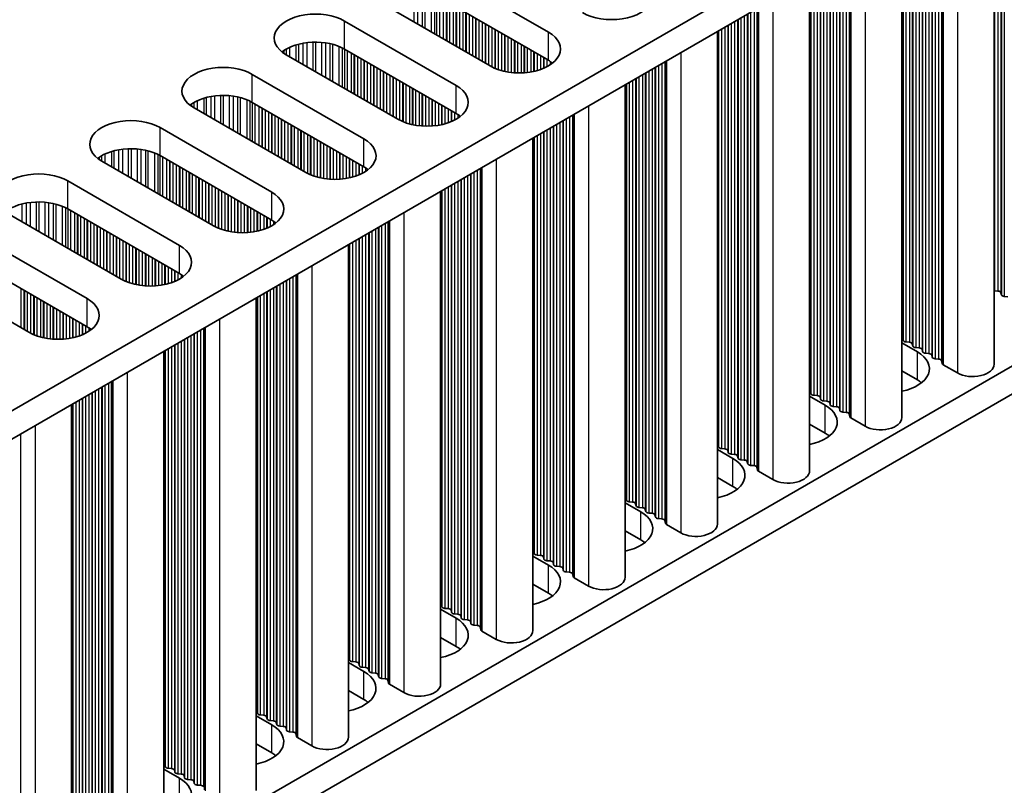
# Model space of a CAD drawing. Units: millimetres. Extents: x 0 to 8642, y 0 to 1405.
# Drawn here: x 516 to 573, y 850 to 894 of the extents above; entities that cross this region are included whole.
import ezdxf

# ---------------------------------------------------------------- set-up
doc = ezdxf.new("R2010")
doc.units = ezdxf.units.MM
doc.header["$LTSCALE"] = 5
doc.layers.add('Visible (ISO)', color=7, linetype='Continuous', lineweight=35)
doc.layers.add('Visible Narrow (ISO)', color=7, linetype='Continuous', lineweight=25)

msp = doc.modelspace()

# ---------------------------------------------------------------- linework, layer by layer
at = {"layer": 'Visible (ISO)'}
for p, q in [((689.3523, 972.1332), (461.8407, 840.7793)), ((689.3523, 970.5002), (463.2549, 839.9629)), ((689.3523, 941.1064), (479.377, 819.877)), ((689.3523, 939.4734), (479.377, 818.244)), ((572.4094, 902.9832), (572.4094, 874.2965)), ((567.0354, 899.8805), (567.0354, 871.1938)), ((539.9407, 897.383), (546.4461, 893.6271)), ((561.6614, 896.7779), (561.6614, 868.0912)), ((546.4461, 891.9941), (539.9407, 895.75)), ((543.0519, 891.6675), (536.5466, 895.4234)), ((534.5667, 894.2803), (541.072, 890.5244)), ((556.2874, 893.6752), (556.2874, 864.9885)), ((541.072, 888.8914), (534.5667, 892.6473)), ((537.6779, 888.5648), (531.1726, 892.3207)), ((529.1927, 891.1776), (535.698, 887.4217)), ((550.9134, 890.5725), (550.9134, 861.8858)), ((532.3039, 885.4621), (525.7985, 889.218)), ((535.698, 885.7887), (529.1927, 889.5446)), ((523.8186, 888.0749), (530.324, 884.319)), ((545.5394, 887.4698), (545.5394, 858.7831)), ((530.324, 882.686), (523.8186, 886.4419)), ((526.9299, 882.3594), (520.4245, 886.1153)), ((518.4446, 884.9722), (524.95, 881.2163)), ((540.1654, 884.3671), (540.1654, 855.6804)), ((521.5559, 879.2567), (515.0505, 883.0126)), ((524.95, 879.5833), (518.4446, 883.3392)), ((513.0706, 881.8695), (519.576, 878.1137)), ((534.7914, 881.2644), (534.7914, 852.5777)), ((519.576, 876.4807), (513.0706, 880.2365)), ((516.1819, 876.1541), (509.6765, 879.9099)), ((572.6373, 878.5546), (572.4393, 878.5709)), ((572.8353, 878.3423), (572.807, 878.4566)), ((573.203, 878.228), (573.005, 878.2443)), ((529.4173, 878.1617), (529.4173, 849.475)), ((567.0354, 875.5344), (567.9421, 875.011)), ((567.1077, 875.6887), (567.0794, 875.803)), ((567.4754, 875.5743), (567.2774, 875.5907)), ((567.6734, 875.3621), (567.6451, 875.4764)), ((524.0433, 875.059), (524.0433, 846.3723)), ((568.0411, 875.2478), (567.8431, 875.2641)), ((568.2391, 875.0355), (568.2108, 875.1498)), ((568.6068, 874.9212), (568.4088, 874.9375)), ((568.8048, 874.7089), (568.7765, 874.8232)), ((569.1725, 874.5946), (568.9745, 874.6109)), ((569.3822, 874.3346), (569.3422, 874.4966)), ((570.2756, 873.7862), (569.4388, 874.2693)), ((567.9421, 873.378), (567.0354, 873.9014)), ((561.7337, 872.586), (561.7054, 872.7003)), ((518.6693, 871.9564), (518.6693, 843.2697)), ((561.6614, 872.4317), (562.5681, 871.9083)), ((562.1014, 872.4717), (561.9034, 872.488)), ((562.2994, 872.2594), (562.2711, 872.3737)), ((562.6671, 872.1451), (562.4691, 872.1614)), ((562.8651, 871.9328), (562.8368, 872.0471)), ((563.2328, 871.8185), (563.0348, 871.8348)), ((563.4308, 871.6062), (563.4025, 871.7205)), ((563.7985, 871.4919), (563.6005, 871.5082)), ((564.0082, 871.2319), (563.9682, 871.3939)), ((562.5681, 870.2753), (561.6614, 870.7988)), ((564.9015, 870.6835), (564.0648, 871.1666)), ((556.2874, 869.3291), (557.1941, 868.8056)), ((556.3597, 869.4833), (556.3314, 869.5976)), ((556.7274, 869.369), (556.5294, 869.3853)), ((556.9254, 869.1567), (556.8971, 869.271)), ((557.2931, 869.0424), (557.0951, 869.0587)), ((557.4911, 868.8301), (557.4628, 868.9444)), ((557.8588, 868.7158), (557.6608, 868.7321)), ((558.0568, 868.5035), (558.0285, 868.6178)), ((558.4244, 868.3892), (558.2265, 868.4055)), ((558.6342, 868.1293), (558.5942, 868.2912)), ((559.5275, 867.5808), (558.6908, 868.0639)), ((557.1941, 867.1726), (556.2874, 867.6961)), ((550.9134, 866.2264), (551.8201, 865.7029)), ((550.9857, 866.3806), (550.9574, 866.4949)), ((551.3534, 866.2663), (551.1554, 866.2826)), ((551.5514, 866.054), (551.5231, 866.1683)), ((551.9191, 865.9397), (551.7211, 865.956)), ((552.1171, 865.7274), (552.0888, 865.8417)), ((552.4848, 865.6131), (552.2868, 865.6294)), ((552.6827, 865.4008), (552.6545, 865.5151)), ((553.0504, 865.2865), (552.8524, 865.3028)), ((553.2602, 865.0266), (553.2201, 865.1885)), ((551.8201, 864.0699), (550.9134, 864.5934)), ((554.1535, 864.4782), (553.3168, 864.9613)), ((545.6117, 863.2779), (545.5834, 863.3922)), ((545.5394, 863.1237), (546.4461, 862.6002)), ((545.9794, 863.1636), (545.7814, 863.1799)), ((546.1774, 862.9513), (546.1491, 863.0656)), ((546.5451, 862.837), (546.3471, 862.8533)), ((546.743, 862.6247), (546.7148, 862.739)), ((547.1107, 862.5104), (546.9128, 862.5267)), ((547.3087, 862.2981), (547.2804, 862.4124)), ((547.6764, 862.1838), (547.4784, 862.2001)), ((547.8862, 861.9239), (547.8461, 862.0858)), ((548.7795, 861.3755), (547.9428, 861.8586)), ((546.4461, 860.9672), (545.5394, 861.4907)), ((540.1654, 860.021), (541.072, 859.4975)), ((540.2377, 860.1752), (540.2094, 860.2895)), ((540.6054, 860.0609), (540.4074, 860.0772)), ((540.8033, 859.8486), (540.7751, 859.9629)), ((541.171, 859.7343), (540.9731, 859.7506)), ((541.369, 859.522), (541.3407, 859.6363)), ((541.7367, 859.4077), (541.5387, 859.424)), ((541.9347, 859.1954), (541.9064, 859.3097)), ((542.3024, 859.0811), (542.1044, 859.0974)), ((542.5122, 858.8212), (542.4721, 858.9831)), ((543.4055, 858.2728), (542.5688, 858.7559)), ((541.072, 857.8645), (540.1654, 858.388)), ((534.8637, 857.0725), (534.8354, 857.1868)), ((534.7914, 856.9183), (535.698, 856.3948)), ((535.2313, 856.9582), (535.0334, 856.9746)), ((535.4293, 856.7459), (535.4011, 856.8602)), ((535.797, 856.6316), (535.599, 856.648)), ((535.995, 856.4193), (535.9667, 856.5336)), ((536.3627, 856.305), (536.1647, 856.3214)), ((536.5607, 856.0927), (536.5324, 856.2071)), ((536.9284, 855.9784), (536.7304, 855.9948)), ((537.1382, 855.7185), (537.0981, 855.8805)), ((535.698, 854.7619), (534.7914, 855.2853)), ((538.0315, 855.1701), (537.1947, 855.6532)), ((529.4173, 853.8156), (530.324, 853.2922)), ((529.4896, 853.9699), (529.4614, 854.0842)), ((529.8573, 853.8555), (529.6593, 853.8719)), ((530.0553, 853.6433), (530.027, 853.7576)), ((530.423, 853.5289), (530.225, 853.5453)), ((530.621, 853.3167), (530.5927, 853.431)), ((530.9887, 853.2023), (530.7907, 853.2187)), ((531.1867, 852.9901), (531.1584, 853.1044)), ((531.5544, 852.8757), (531.3564, 852.8921)), ((531.7642, 852.6158), (531.7241, 852.7778)), ((532.6575, 852.0674), (531.8207, 852.5505)), ((530.324, 851.6592), (529.4173, 852.1826)), ((524.0433, 850.7129), (524.95, 850.1895)), ((524.1156, 850.8672), (524.0873, 850.9815)), ((524.4833, 850.7529), (524.2853, 850.7692)), ((524.6813, 850.5406), (524.653, 850.6549)), ((525.049, 850.4263), (524.851, 850.4426)), ((525.247, 850.214), (525.2187, 850.3283)), ((525.6147, 850.0997), (525.4167, 850.116)), ((525.8127, 849.8874), (525.7844, 850.0017)), ((526.1804, 849.7731), (525.9824, 849.7894))]:
    msp.add_line(p, q, dxfattribs=at)
for centre, major_axis, start_param, end_param in [((550.123, 895.75), (2.4, 0), 3.9269908, 7.0685835), ((532.8696, 893.3005), (-2.4, 0), 3.9269908, 7.0685835), ((544.749, 892.6473), (2.4, 0), 3.9269908, 7.0685835), ((532.8696, 891.6675), (-2.4, 0), 3.9269908, 5.6530481), ((544.749, 891.0143), (-2.4, 0), 3.7717299, 3.9269908), ((527.4956, 890.1978), (-2.4, 0), 3.9269908, 7.0685835), ((539.375, 889.5446), (2.4, 0), 3.9269908, 7.0685835), ((527.4956, 888.5648), (-2.4, 0), 3.9269908, 5.6530481), ((522.1216, 887.0951), (-2.4, 0), 3.9269908, 7.0685835), ((539.375, 887.9116), (-2.4, 0), 3.7717299, 3.9269908), ((534.001, 886.4419), (2.4, 0), 3.9269908, 7.0685835), ((522.1216, 885.4621), (-2.4, 0), 3.9269908, 5.6530481), ((534.001, 884.8089), (-2.4, 0), 3.7717299, 3.9269908), ((516.7476, 883.9924), (-2.4, 0), 3.9269908, 7.0685835), ((528.627, 883.3392), (2.4, 0), 3.9269908, 7.0685835), ((516.7476, 882.3594), (-2.4, 0), 3.9269908, 5.6530481), ((528.627, 881.7062), (-2.4, 0), 3.7717299, 3.9269908), ((523.253, 880.2365), (2.4, 0), 3.9269908, 7.0685835), ((523.253, 878.6036), (-2.4, 0), 3.7717299, 3.9269908), ((572.4676, 878.6852), (-0.2, 0), 1.2757985, 1.4288993), ((572.609, 878.4403), (0.2, 0), 0.1418971, 1.4288993), ((573.0333, 878.3586), (-0.2, 0), 0.1418971, 1.4288993), ((517.8789, 877.1339), (2.4, 0), 3.9269908, 7.0685835), ((517.8789, 875.5009), (-2.4, 0), 3.7717299, 3.9269908), ((566.8814, 875.7866), (0.2, 0), 0.1418971, 0.6920767), ((567.3057, 875.705), (-0.2, 0), 0.1418971, 1.4288993), ((567.4471, 875.46), (0.2, 0), 0.1418971, 1.4288993), ((567.8714, 875.3784), (-0.2, 0), 0.1418971, 1.4288993), ((566.2451, 874.0312), (2.4, 0), 5.0479778, 7.0685835), ((568.0128, 875.1334), (0.2, 0), 0.1418971, 1.4288993), ((568.4371, 875.0518), (-0.2, 0), 0.1418971, 1.4288993), ((568.5785, 874.8068), (0.2, 0), 0.1418971, 1.4288993), ((569.0028, 874.7252), (-0.2, 0), 0.1418971, 1.4288993), ((569.1442, 874.4802), (0.2, 0), 0.1418971, 1.4288993), ((569.5802, 874.351), (-0.2, 0), 0.1418971, 0.7853982), ((571.1594, 874.2965), (1.25, 0), 3.9269908, 6.2831853), ((566.2451, 872.3982), (-2.4, 0), 3.7717299, 3.9269908), ((561.5074, 872.684), (0.2, 0), 0.1418971, 0.6920767), ((561.9317, 872.6023), (-0.2, 0), 0.1418971, 1.4288993), ((562.0731, 872.3574), (0.2, 0), 0.1418971, 1.4288993), ((562.4974, 872.2757), (-0.2, 0), 0.1418971, 1.4288993), ((562.6388, 872.0308), (0.2, 0), 0.1418971, 1.4288993), ((563.0631, 871.9491), (-0.2, 0), 0.1418971, 1.4288993), ((560.871, 870.9285), (2.4, 0), 5.0479778, 7.0685835), ((563.2045, 871.7042), (0.2, 0), 0.1418971, 1.4288993), ((563.6288, 871.6225), (-0.2, 0), 0.1418971, 1.4288993), ((563.7702, 871.3776), (0.2, 0), 0.1418971, 1.4288993), ((564.2062, 871.2483), (-0.2, 0), 0.1418971, 0.7853982), ((565.7854, 871.1938), (1.25, 0), 3.9269908, 6.2831853), ((560.871, 869.2955), (-2.4, 0), 3.7717299, 3.9269908), ((556.1334, 869.5813), (0.2, 0), 0.1418971, 0.6920767), ((556.5577, 869.4996), (-0.2, 0), 0.1418971, 1.4288993), ((556.6991, 869.2547), (0.2, 0), 0.1418971, 1.4288993), ((557.1234, 869.173), (-0.2, 0), 0.1418971, 1.4288993), ((555.497, 867.8258), (2.4, 0), 5.0479778, 7.0685835), ((557.2648, 868.9281), (0.2, 0), 0.1418971, 1.4288993), ((557.6891, 868.8464), (-0.2, 0), 0.1418971, 1.4288993), ((557.8305, 868.6015), (0.2, 0), 0.1418971, 1.4288993), ((558.2547, 868.5198), (-0.2, 0), 0.1418971, 1.4288993), ((558.3962, 868.2749), (0.2, 0), 0.1418971, 1.4288993), ((558.8322, 868.1456), (-0.2, 0), 0.1418971, 0.7853982), ((560.4114, 868.0912), (1.25, 0), 3.9269908, 6.2831853), ((555.497, 866.1928), (-2.4, 0), 3.7717299, 3.9269908), ((550.7594, 866.4786), (0.2, 0), 0.1418971, 0.6920767), ((551.1837, 866.3969), (-0.2, 0), 0.1418971, 1.4288993), ((551.3251, 866.152), (0.2, 0), 0.1418971, 1.4288993), ((550.123, 864.7231), (2.4, 0), 5.0479778, 7.0685835), ((551.7494, 866.0703), (-0.2, 0), 0.1418971, 1.4288993), ((551.8908, 865.8254), (0.2, 0), 0.1418971, 1.4288993), ((552.315, 865.7437), (-0.2, 0), 0.1418971, 1.4288993), ((552.4565, 865.4988), (0.2, 0), 0.1418971, 1.4288993), ((552.8807, 865.4171), (-0.2, 0), 0.1418971, 1.4288993), ((553.0222, 865.1722), (0.2, 0), 0.1418971, 1.4288993), ((553.4582, 865.0429), (-0.2, 0), 0.1418971, 0.7853982), ((555.0374, 864.9885), (1.25, 0), 3.9269908, 6.2831853), ((550.123, 863.0901), (-2.4, 0), 3.7717299, 3.9269908), ((545.3854, 863.3759), (0.2, 0), 0.1418971, 0.6920767), ((545.8097, 863.2942), (-0.2, 0), 0.1418971, 1.4288993), ((545.9511, 863.0493), (0.2, 0), 0.1418971, 1.4288993), ((546.3753, 862.9676), (-0.2, 0), 0.1418971, 1.4288993), ((546.5168, 862.7227), (0.2, 0), 0.1418971, 1.4288993), ((544.749, 861.6204), (2.4, 0), 5.0479778, 7.0685835), ((546.941, 862.641), (-0.2, 0), 0.1418971, 1.4288993), ((547.0825, 862.3961), (0.2, 0), 0.1418971, 1.4288993), ((547.5067, 862.3144), (-0.2, 0), 0.1418971, 1.4288993), ((547.6481, 862.0695), (0.2, 0), 0.1418971, 1.4288993), ((548.0842, 861.9402), (-0.2, 0), 0.1418971, 0.7853982), ((549.6634, 861.8858), (1.25, 0), 3.9269908, 6.2831853), ((544.749, 859.9874), (-2.4, 0), 3.7717299, 3.9269908), ((540.0114, 860.2732), (0.2, 0), 0.1418971, 0.6920767), ((540.4357, 860.1916), (-0.2, 0), 0.1418971, 1.4288993), ((540.5771, 859.9466), (0.2, 0), 0.1418971, 1.4288993), ((539.375, 858.5177), (2.4, 0), 5.0479778, 7.0685835), ((541.0013, 859.865), (-0.2, 0), 0.1418971, 1.4288993), ((541.1428, 859.62), (0.2, 0), 0.1418971, 1.4288993), ((541.567, 859.5384), (-0.2, 0), 0.1418971, 1.4288993), ((541.7084, 859.2934), (0.2, 0), 0.1418971, 1.4288993), ((542.1327, 859.2118), (-0.2, 0), 0.1418971, 1.4288993), ((542.2741, 858.9668), (0.2, 0), 0.1418971, 1.4288993), ((542.7102, 858.8375), (-0.2, 0), 0.1418971, 0.7853982), ((544.2894, 858.7831), (1.25, 0), 3.9269908, 6.2831853), ((539.375, 856.8847), (-2.4, 0), 3.7717299, 3.9269908), ((534.6374, 857.1705), (0.2, 0), 0.1418971, 0.6920767), ((535.0616, 857.0889), (-0.2, 0), 0.1418971, 1.4288993), ((535.2031, 856.8439), (0.2, 0), 0.1418971, 1.4288993), ((535.6273, 856.7623), (-0.2, 0), 0.1418971, 1.4288993), ((535.7687, 856.5173), (0.2, 0), 0.1418971, 1.4288993), ((534.001, 855.415), (2.4, 0), 5.0479778, 7.0685835), ((536.193, 856.4357), (-0.2, 0), 0.1418971, 1.4288993), ((536.3344, 856.1907), (0.2, 0), 0.1418971, 1.4288993), ((536.7587, 856.1091), (-0.2, 0), 0.1418971, 1.4288993), ((536.9001, 855.8641), (0.2, 0), 0.1418971, 1.4288993), ((537.3362, 855.7348), (-0.2, 0), 0.1418971, 0.7853982), ((538.9154, 855.6804), (1.25, 0), 3.9269908, 6.2831853), ((534.001, 853.7821), (-2.4, 0), 3.7717299, 3.9269908), ((529.2634, 854.0678), (0.2, 0), 0.1418971, 0.6920767), ((529.6876, 853.9862), (-0.2, 0), 0.1418971, 1.4288993), ((529.8291, 853.7412), (0.2, 0), 0.1418971, 1.4288993), ((530.2533, 853.6596), (-0.2, 0), 0.1418971, 1.4288993), ((528.627, 852.3124), (2.4, 0), 5.0479778, 7.0685835), ((530.3947, 853.4146), (0.2, 0), 0.1418971, 1.4288993), ((530.819, 853.333), (-0.2, 0), 0.1418971, 1.4288993), ((530.9604, 853.088), (0.2, 0), 0.1418971, 1.4288993), ((531.3847, 853.0064), (-0.2, 0), 0.1418971, 1.4288993), ((531.5261, 852.7614), (0.2, 0), 0.1418971, 1.4288993), ((531.9622, 852.6322), (-0.2, 0), 0.1418971, 0.7853982), ((533.5414, 852.5777), (1.25, 0), 3.9269908, 6.2831853), ((528.627, 850.6794), (-2.4, 0), 3.7717299, 3.9269908), ((523.8894, 850.9651), (0.2, 0), 0.1418971, 0.6920767), ((524.3136, 850.8835), (-0.2, 0), 0.1418971, 1.4288993), ((524.455, 850.6385), (0.2, 0), 0.1418971, 1.4288993), ((523.253, 849.2097), (2.4, 0), 5.0479778, 7.0685835), ((524.8793, 850.5569), (-0.2, 0), 0.1418971, 1.4288993), ((525.0207, 850.3119), (0.2, 0), 0.1418971, 1.4288993), ((525.445, 850.2303), (-0.2, 0), 0.1418971, 1.4288993), ((525.5864, 849.9853), (0.2, 0), 0.1418971, 1.4288993), ((526.0107, 849.9037), (-0.2, 0), 0.1418971, 1.4288993), ((526.1521, 849.6587), (0.2, 0), 0.1418971, 1.4288993)]:
    msp.add_ellipse(centre, major_axis=major_axis, ratio=0.5773503, start_param=start_param, end_param=end_param, dxfattribs=at)
at = {"layer": 'Visible Narrow (ISO)'}
for p, q in [((572.4393, 903.0005), (572.4393, 878.5709)), ((572.6373, 903.1148), (572.6373, 878.5546)), ((572.807, 903.2128), (572.807, 878.4566)), ((572.8353, 903.2291), (572.8353, 878.3423)), ((573.005, 903.3271), (573.005, 878.2443)), ((570.2756, 901.7512), (570.2756, 873.7862)), ((569.3422, 901.2123), (569.3422, 874.4966)), ((569.3822, 901.2355), (569.3822, 874.3346)), ((569.4388, 901.2681), (569.4388, 874.2693)), ((568.4088, 900.6735), (568.4088, 874.9375)), ((568.6068, 900.7878), (568.6068, 874.9212)), ((568.7765, 900.8857), (568.7765, 874.8232)), ((568.8048, 900.9021), (568.8048, 874.7089)), ((568.9745, 901.0001), (568.9745, 874.6109)), ((569.1725, 901.1144), (569.1725, 874.5946)), ((567.4754, 900.1346), (567.4754, 875.5743)), ((567.6451, 900.2325), (567.6451, 875.4764)), ((567.6734, 900.2489), (567.6734, 875.3621)), ((567.8431, 900.3469), (567.8431, 875.2641)), ((568.0411, 900.4612), (568.0411, 875.2478)), ((568.2108, 900.5591), (568.2108, 875.1498)), ((568.2391, 900.5755), (568.2391, 875.0355)), ((567.0794, 899.9059), (567.0794, 875.803)), ((567.1077, 899.9223), (567.1077, 875.6887)), ((567.2774, 900.0203), (567.2774, 875.5907)), ((564.9015, 898.6485), (564.9015, 870.6835)), ((563.4025, 897.7831), (563.4025, 871.7205)), ((563.4308, 897.7994), (563.4308, 871.6062)), ((563.6005, 897.8974), (563.6005, 871.5082)), ((563.7985, 898.0117), (563.7985, 871.4919)), ((563.9682, 898.1097), (563.9682, 871.3939)), ((564.0082, 898.1328), (564.0082, 871.2319)), ((564.0648, 898.1654), (564.0648, 871.1666)), ((562.4691, 897.2442), (562.4691, 872.1614)), ((562.6671, 897.3585), (562.6671, 872.1451)), ((562.8368, 897.4565), (562.8368, 872.0471)), ((562.8651, 897.4728), (562.8651, 871.9328)), ((563.0348, 897.5708), (563.0348, 871.8348)), ((563.2328, 897.6851), (563.2328, 871.8185)), ((561.7054, 896.8033), (561.7054, 872.7003)), ((561.7337, 896.8196), (561.7337, 872.586)), ((561.9034, 896.9176), (561.9034, 872.488)), ((562.1014, 897.0319), (562.1014, 872.4717)), ((562.2711, 897.1299), (562.2711, 872.3737)), ((562.2994, 897.1462), (562.2994, 872.2594)), ((538.6005, 896.1404), (538.6005, 894.2375)), ((538.8259, 896.1144), (538.8259, 894.1074)), ((539.0878, 896.0673), (539.0878, 893.9562)), ((539.2369, 896.0316), (539.2369, 893.8701)), ((539.616, 895.9069), (539.616, 893.6512)), ((539.807, 895.8215), (539.807, 893.541)), ((539.9337, 895.754), (539.9337, 893.4678)), ((540.0919, 895.6627), (540.0919, 893.3765)), ((540.3225, 895.5295), (540.3225, 893.2433)), ((559.5275, 895.5459), (559.5275, 867.5808)), ((540.4922, 895.4315), (540.4922, 893.1454)), ((540.5205, 895.4152), (540.5205, 893.129)), ((540.6902, 895.3172), (540.6902, 893.031)), ((540.8882, 895.2029), (540.8882, 892.9167)), ((541.0579, 895.1049), (541.0579, 892.8188)), ((541.0862, 895.0886), (541.0862, 892.8024)), ((541.2559, 894.9906), (541.2559, 892.7044)), ((541.4539, 894.8763), (541.4539, 892.5901)), ((558.4244, 894.909), (558.4244, 868.3892)), ((558.5942, 895.007), (558.5942, 868.2912)), ((558.6342, 895.0301), (558.6342, 868.1293)), ((558.6908, 895.0628), (558.6908, 868.0639)), ((541.6236, 894.7783), (541.6236, 892.4922)), ((541.6519, 894.762), (541.6519, 892.4758)), ((541.8216, 894.664), (541.8216, 892.3778)), ((542.0196, 894.5497), (542.0196, 892.2635)), ((542.1893, 894.4518), (542.1893, 892.1656)), ((542.2176, 894.4354), (542.2176, 892.1492)), ((542.3873, 894.3374), (542.3873, 892.0513)), ((557.4628, 894.3538), (557.4628, 868.9444)), ((557.4911, 894.3701), (557.4911, 868.8301)), ((557.6608, 894.4681), (557.6608, 868.7321)), ((557.8588, 894.5824), (557.8588, 868.7158)), ((558.0285, 894.6804), (558.0285, 868.6178)), ((558.0568, 894.6967), (558.0568, 868.5035)), ((558.2265, 894.7947), (558.2265, 868.4055)), ((534.5667, 892.6473), (534.5667, 894.2803)), ((542.5853, 894.2231), (542.5853, 891.9369)), ((542.755, 894.1252), (542.755, 891.839)), ((542.7832, 894.1088), (542.7832, 891.8226)), ((542.953, 894.0108), (542.953, 891.7247)), ((543.1509, 893.8965), (543.1509, 891.6135)), ((543.3206, 893.7986), (543.3206, 891.5338)), ((543.3489, 893.7822), (543.3489, 891.5219)), ((556.3597, 893.7169), (556.3597, 869.4833)), ((556.5294, 893.8149), (556.5294, 869.3853)), ((556.7274, 893.9292), (556.7274, 869.369)), ((556.8971, 894.0272), (556.8971, 869.271)), ((556.9254, 894.0435), (556.9254, 869.1567)), ((557.0951, 894.1415), (557.0951, 869.0587)), ((557.2931, 894.2558), (557.2931, 869.0424)), ((543.5186, 893.6842), (543.5186, 891.4576)), ((543.7166, 893.5699), (543.7166, 891.3964)), ((543.8863, 893.472), (543.8863, 891.3543)), ((543.9146, 893.4556), (543.9146, 891.3481)), ((544.0843, 893.3576), (544.0843, 891.3159)), ((544.2823, 893.2433), (544.2823, 891.2881)), ((544.452, 893.1454), (544.452, 891.2723)), ((546.4461, 891.9941), (546.4461, 893.6271)), ((556.3314, 893.7006), (556.3314, 869.5976)), ((531.1648, 892.6428), (531.1648, 892.3252)), ((531.3558, 892.7427), (531.3558, 892.2149)), ((531.7349, 892.8885), (531.7349, 891.996)), ((531.884, 892.9309), (531.884, 891.9099)), ((532.146, 892.9886), (532.146, 891.7587)), ((532.3713, 893.0229), (532.3713, 891.6286)), ((532.7182, 893.0504), (532.7182, 891.4283)), ((532.8796, 893.0531), (532.8796, 891.3351)), ((533.2265, 893.0377), (533.2265, 891.1348)), ((533.4518, 893.0117), (533.4518, 891.0047)), ((533.7138, 892.9646), (533.7138, 890.8535)), ((533.8629, 892.9289), (533.8629, 890.7674)), ((534.242, 892.8042), (534.242, 890.5485)), ((534.433, 892.7188), (534.433, 890.4383)), ((534.5597, 892.6513), (534.5597, 890.3651)), ((544.4803, 893.129), (544.4803, 891.2704)), ((544.65, 893.031), (544.65, 891.2628)), ((544.848, 892.9167), (544.848, 891.2628)), ((545.0177, 892.8188), (545.0177, 891.2704)), ((545.046, 892.8024), (545.046, 891.2723)), ((545.2157, 892.7044), (545.2157, 891.2881)), ((545.4137, 892.5901), (545.4137, 891.3159)), ((531.0277, 892.5558), (531.0277, 892.4122)), ((534.7179, 892.56), (534.7179, 890.2738)), ((534.9485, 892.4268), (534.9485, 890.1406)), ((535.1182, 892.3289), (535.1182, 890.0427)), ((535.1465, 892.3125), (535.1465, 890.0263)), ((535.3162, 892.2145), (535.3162, 889.9284)), ((535.5142, 892.1002), (535.5142, 889.814)), ((535.6839, 892.0023), (535.6839, 889.7161)), ((545.5834, 892.4922), (545.5834, 891.3481)), ((545.6117, 892.4758), (545.6117, 891.3543)), ((545.7814, 892.3778), (545.7814, 891.3964)), ((545.9794, 892.2635), (545.9794, 891.4576)), ((546.1491, 892.1656), (546.1491, 891.5219)), ((546.1774, 892.1492), (546.1774, 891.5338)), ((546.3471, 892.0513), (546.3471, 891.6135)), ((554.1535, 892.4432), (554.1535, 864.4782)), ((535.7122, 891.9859), (535.7122, 889.6997)), ((535.8819, 891.888), (535.8819, 889.6018)), ((536.0799, 891.7736), (536.0799, 889.4875)), ((536.2496, 891.6757), (536.2496, 889.3895)), ((536.2779, 891.6593), (536.2779, 889.3731)), ((536.4476, 891.5614), (536.4476, 889.2752)), ((536.6456, 891.447), (536.6456, 889.1609)), ((546.5451, 891.9334), (546.5451, 891.7282)), ((552.4848, 891.4797), (552.4848, 865.6131)), ((552.6545, 891.5777), (552.6545, 865.5151)), ((552.6827, 891.594), (552.6827, 865.4008)), ((552.8524, 891.692), (552.8524, 865.3028)), ((553.0504, 891.8063), (553.0504, 865.2865)), ((553.2201, 891.9043), (553.2201, 865.1885)), ((553.2602, 891.9274), (553.2602, 865.0266)), ((553.3168, 891.9601), (553.3168, 864.9613)), ((529.1927, 889.5446), (529.1927, 891.1776)), ((536.8153, 891.3491), (536.8153, 889.0629)), ((536.8436, 891.3327), (536.8436, 889.0465)), ((537.0133, 891.2348), (537.0133, 888.9486)), ((537.2112, 891.1204), (537.2112, 888.8343)), ((537.381, 891.0225), (537.381, 888.7363)), ((537.4092, 891.0061), (537.4092, 888.7199)), ((537.5789, 890.9082), (537.5789, 888.622)), ((551.5231, 890.9245), (551.5231, 866.1683)), ((551.5514, 890.9408), (551.5514, 866.054)), ((551.7211, 891.0388), (551.7211, 865.956)), ((551.9191, 891.1531), (551.9191, 865.9397)), ((552.0888, 891.2511), (552.0888, 865.8417)), ((552.1171, 891.2674), (552.1171, 865.7274)), ((552.2868, 891.3654), (552.2868, 865.6294)), ((537.7769, 890.7938), (537.7769, 888.5108)), ((537.9466, 890.6959), (537.9466, 888.4311)), ((537.9749, 890.6795), (537.9749, 888.4192)), ((538.1446, 890.5816), (538.1446, 888.3549)), ((538.3426, 890.4672), (538.3426, 888.2937)), ((538.5123, 890.3693), (538.5123, 888.2516)), ((538.5406, 890.3529), (538.5406, 888.2454)), ((541.072, 888.8914), (541.072, 890.5244)), ((550.9574, 890.5979), (550.9574, 866.4949)), ((550.9857, 890.6142), (550.9857, 866.3806)), ((551.1554, 890.7122), (551.1554, 866.2826)), ((551.3534, 890.8265), (551.3534, 866.2663)), ((526.3609, 889.7858), (526.3609, 888.8934)), ((526.51, 889.8282), (526.51, 888.8073)), ((526.7719, 889.886), (526.7719, 888.656)), ((526.9973, 889.9203), (526.9973, 888.5259)), ((527.3442, 889.9477), (527.3442, 888.3256)), ((527.5056, 889.9504), (527.5056, 888.2324)), ((527.8525, 889.935), (527.8525, 888.0321)), ((528.0778, 889.9091), (528.0778, 887.9021)), ((528.3398, 889.8619), (528.3398, 887.7508)), ((528.4889, 889.8262), (528.4889, 887.6647)), ((528.868, 889.7016), (528.868, 887.4459)), ((538.7103, 890.255), (538.7103, 888.2132)), ((538.9083, 890.1406), (538.9083, 888.1854)), ((539.078, 890.0427), (539.078, 888.1696)), ((539.1063, 890.0263), (539.1063, 888.1677)), ((539.276, 889.9284), (539.276, 888.1601)), ((539.474, 889.814), (539.474, 888.1601)), ((539.6437, 889.7161), (539.6437, 888.1677)), ((539.672, 889.6997), (539.672, 888.1696)), ((525.6537, 889.4531), (525.6537, 889.3095)), ((525.7908, 889.5401), (525.7908, 889.2225)), ((525.9818, 889.64), (525.9818, 889.1122)), ((529.059, 889.6161), (529.059, 887.3356)), ((529.1857, 889.5486), (529.1857, 887.2624)), ((529.3439, 889.4573), (529.3439, 887.1711)), ((529.5745, 889.3242), (529.5745, 887.038)), ((529.7442, 889.2262), (529.7442, 886.94)), ((529.7725, 889.2098), (529.7725, 886.9237)), ((539.8417, 889.6018), (539.8417, 888.1854)), ((540.0397, 889.4875), (540.0397, 888.2132)), ((540.2094, 889.3895), (540.2094, 888.2454)), ((540.2377, 889.3731), (540.2377, 888.2516)), ((540.4074, 889.2752), (540.4074, 888.2937)), ((540.6054, 889.1609), (540.6054, 888.3549)), ((548.7795, 889.3405), (548.7795, 861.3755)), ((529.9422, 889.1119), (529.9422, 886.8257)), ((530.1402, 888.9976), (530.1402, 886.7114)), ((530.3099, 888.8996), (530.3099, 886.6134)), ((530.3382, 888.8832), (530.3382, 886.5971)), ((530.5079, 888.7853), (530.5079, 886.4991)), ((530.7059, 888.671), (530.7059, 886.3848)), ((530.8756, 888.573), (530.8756, 886.2868)), ((530.9039, 888.5566), (530.9039, 886.2705)), ((540.7751, 889.0629), (540.7751, 888.4192)), ((540.8033, 889.0465), (540.8033, 888.4311)), ((540.9731, 888.9486), (540.9731, 888.5108)), ((541.171, 888.8307), (541.171, 888.6255)), ((547.4784, 888.5893), (547.4784, 862.2001)), ((547.6764, 888.7036), (547.6764, 862.1838)), ((547.8461, 888.8016), (547.8461, 862.0858)), ((547.8862, 888.8247), (547.8862, 861.9239)), ((547.9428, 888.8574), (547.9428, 861.8586)), ((523.8186, 886.4419), (523.8186, 888.0749)), ((531.0736, 888.4587), (531.0736, 886.1725)), ((531.2715, 888.3444), (531.2715, 886.0582)), ((531.4413, 888.2464), (531.4413, 885.9602)), ((531.4695, 888.23), (531.4695, 885.9439)), ((531.6392, 888.1321), (531.6392, 885.8459)), ((531.8372, 888.0178), (531.8372, 885.7316)), ((546.5451, 888.0504), (546.5451, 862.837)), ((546.7148, 888.1484), (546.7148, 862.739)), ((546.743, 888.1647), (546.743, 862.6247)), ((546.9128, 888.2627), (546.9128, 862.5267)), ((547.1107, 888.377), (547.1107, 862.5104)), ((547.2804, 888.475), (547.2804, 862.4124)), ((547.3087, 888.4913), (547.3087, 862.2981)), ((532.0069, 887.9198), (532.0069, 885.6336)), ((532.0352, 887.9034), (532.0352, 885.6173)), ((532.2049, 887.8055), (532.2049, 885.5193)), ((532.4029, 887.6912), (532.4029, 885.4081)), ((532.5726, 887.5932), (532.5726, 885.3284)), ((532.6009, 887.5768), (532.6009, 885.3165)), ((532.7706, 887.4789), (532.7706, 885.2522)), ((535.698, 885.7887), (535.698, 887.4217)), ((545.5834, 887.4952), (545.5834, 863.3922)), ((545.6117, 887.5115), (545.6117, 863.2779)), ((545.7814, 887.6095), (545.7814, 863.1799)), ((545.9794, 887.7238), (545.9794, 863.1636)), ((546.1491, 887.8218), (546.1491, 863.0656)), ((546.1774, 887.8381), (546.1774, 862.9513)), ((546.3471, 887.9361), (546.3471, 862.8533)), ((521.9702, 886.845), (521.9702, 885.2229)), ((522.1316, 886.8478), (522.1316, 885.1298)), ((522.4785, 886.8324), (522.4785, 884.9295)), ((532.9686, 887.3646), (532.9686, 885.191)), ((533.1383, 887.2666), (533.1383, 885.1489)), ((533.1666, 887.2503), (533.1666, 885.1427)), ((533.3363, 887.1523), (533.3363, 885.1105)), ((533.5343, 887.038), (533.5343, 885.0827)), ((533.704, 886.94), (533.704, 885.0669)), ((533.7323, 886.9237), (533.7323, 885.065)), ((520.2797, 886.3504), (520.2797, 886.2068)), ((520.4168, 886.4374), (520.4168, 886.1198)), ((520.6078, 886.5374), (520.6078, 886.0095)), ((520.9868, 886.6831), (520.9868, 885.7907)), ((521.136, 886.7255), (521.136, 885.7046)), ((521.3979, 886.7833), (521.3979, 885.5533)), ((521.6232, 886.8176), (521.6232, 885.4232)), ((522.7038, 886.8064), (522.7038, 884.7994)), ((522.9658, 886.7592), (522.9658, 884.6481)), ((523.1149, 886.7235), (523.1149, 884.562)), ((523.494, 886.5989), (523.494, 884.3432)), ((523.685, 886.5134), (523.685, 884.2329)), ((523.8117, 886.4459), (523.8117, 884.1598)), ((523.9699, 886.3546), (523.9699, 884.0684)), ((533.902, 886.8257), (533.902, 885.0575)), ((534.1, 886.7114), (534.1, 885.0575)), ((534.2697, 886.6134), (534.2697, 885.065)), ((534.298, 886.5971), (534.298, 885.0669)), ((534.4677, 886.4991), (534.4677, 885.0827)), ((534.6657, 886.3848), (534.6657, 885.1105)), ((534.8354, 886.2868), (534.8354, 885.1427)), ((534.8637, 886.2705), (534.8637, 885.1489)), ((524.2005, 886.2215), (524.2005, 883.9353)), ((524.3702, 886.1235), (524.3702, 883.8373)), ((524.3985, 886.1072), (524.3985, 883.821)), ((524.5682, 886.0092), (524.5682, 883.723)), ((524.7662, 885.8949), (524.7662, 883.6087)), ((524.9359, 885.7969), (524.9359, 883.5107)), ((524.9642, 885.7806), (524.9642, 883.4944)), ((525.1339, 885.6826), (525.1339, 883.3964)), ((535.0334, 886.1725), (535.0334, 885.191)), ((535.2313, 886.0582), (535.2313, 885.2522)), ((535.4011, 885.9602), (535.4011, 885.3165)), ((535.4293, 885.9439), (535.4293, 885.3284)), ((535.599, 885.8459), (535.599, 885.4081)), ((535.797, 885.728), (535.797, 885.5228)), ((542.4721, 885.6989), (542.4721, 858.9831)), ((542.5122, 885.722), (542.5122, 858.8212)), ((542.5688, 885.7547), (542.5688, 858.7559)), ((543.4055, 886.2378), (543.4055, 858.2728)), ((525.3319, 885.5683), (525.3319, 883.2821)), ((525.5016, 885.4703), (525.5016, 883.1841)), ((525.5298, 885.454), (525.5298, 883.1678)), ((525.6995, 885.356), (525.6995, 883.0698)), ((525.8975, 885.2417), (525.8975, 882.9555)), ((526.0672, 885.1437), (526.0672, 882.8575)), ((526.0955, 885.1274), (526.0955, 882.8412)), ((541.5387, 885.16), (541.5387, 859.424)), ((541.7367, 885.2743), (541.7367, 859.4077)), ((541.9064, 885.3723), (541.9064, 859.3097)), ((541.9347, 885.3886), (541.9347, 859.1954)), ((542.1044, 885.4866), (542.1044, 859.0974)), ((542.3024, 885.6009), (542.3024, 859.0811)), ((518.4446, 883.3392), (518.4446, 884.9722)), ((526.2652, 885.0294), (526.2652, 882.7432)), ((526.4632, 884.9151), (526.4632, 882.6289)), ((526.6329, 884.8171), (526.6329, 882.5309)), ((526.6612, 884.8008), (526.6612, 882.5146)), ((526.8309, 884.7028), (526.8309, 882.4166)), ((527.0289, 884.5885), (527.0289, 882.3054)), ((540.6054, 884.6211), (540.6054, 860.0609)), ((540.7751, 884.7191), (540.7751, 859.9629)), ((540.8033, 884.7354), (540.8033, 859.8486)), ((540.9731, 884.8334), (540.9731, 859.7506)), ((541.171, 884.9477), (541.171, 859.7343)), ((541.3407, 885.0457), (541.3407, 859.6363)), ((541.369, 885.062), (541.369, 859.522)), ((527.1986, 884.4905), (527.1986, 882.2257)), ((527.2269, 884.4742), (527.2269, 882.2138)), ((527.3966, 884.3762), (527.3966, 882.1495)), ((527.5946, 884.2619), (527.5946, 882.0883)), ((527.7643, 884.1639), (527.7643, 882.0462)), ((527.7926, 884.1476), (527.7926, 882.04)), ((527.9623, 884.0496), (527.9623, 882.0078)), ((530.324, 882.686), (530.324, 884.319)), ((540.2094, 884.3925), (540.2094, 860.2895)), ((540.2377, 884.4088), (540.2377, 860.1752)), ((540.4074, 884.5068), (540.4074, 860.0772)), ((515.762, 883.6228), (515.762, 882.6019)), ((516.0239, 883.6806), (516.0239, 882.4506)), ((516.2492, 883.7149), (516.2492, 882.3206)), ((516.5962, 883.7423), (516.5962, 882.1203)), ((516.7576, 883.7451), (516.7576, 882.0271)), ((517.1045, 883.7297), (517.1045, 881.8268)), ((517.3298, 883.7037), (517.3298, 881.6967)), ((517.5918, 883.6565), (517.5918, 881.5454)), ((517.7409, 883.6208), (517.7409, 881.4593)), ((518.12, 883.4962), (518.12, 881.2405)), ((518.311, 883.4107), (518.311, 881.1302)), ((528.1603, 883.9353), (528.1603, 881.98)), ((528.33, 883.8373), (528.33, 881.9642)), ((528.3583, 883.821), (528.3583, 881.9623)), ((528.528, 883.723), (528.528, 881.9548)), ((528.726, 883.6087), (528.726, 881.9548)), ((528.8957, 883.5107), (528.8957, 881.9623)), ((528.924, 883.4944), (528.924, 881.9642)), ((529.0937, 883.3964), (529.0937, 881.98)), ((518.4377, 883.3432), (518.4377, 881.0571)), ((518.5958, 883.2519), (518.5958, 880.9657)), ((518.8265, 883.1188), (518.8265, 880.8326)), ((518.9962, 883.0208), (518.9962, 880.7346)), ((519.0245, 883.0045), (519.0245, 880.7183)), ((519.1942, 882.9065), (519.1942, 880.6203)), ((529.2916, 883.2821), (529.2916, 882.0078)), ((529.4614, 883.1841), (529.4614, 882.04)), ((529.4896, 883.1678), (529.4896, 882.0462)), ((529.6593, 883.0698), (529.6593, 882.0883)), ((529.8573, 882.9555), (529.8573, 882.1495)), ((530.027, 882.8575), (530.027, 882.2138)), ((530.0553, 882.8412), (530.0553, 882.2257)), ((538.0315, 883.1351), (538.0315, 855.1701)), ((519.3922, 882.7922), (519.3922, 880.506)), ((519.5619, 882.6942), (519.5619, 880.408)), ((519.5901, 882.6779), (519.5901, 880.3917)), ((519.7599, 882.5799), (519.7599, 880.2937)), ((519.9578, 882.4656), (519.9578, 880.1794)), ((520.1275, 882.3676), (520.1275, 880.0814)), ((520.1558, 882.3513), (520.1558, 880.0651)), ((520.3255, 882.2533), (520.3255, 879.9671)), ((530.225, 882.7432), (530.225, 882.3054)), ((530.423, 882.6253), (530.423, 882.4201)), ((536.5324, 882.2696), (536.5324, 856.2071)), ((536.5607, 882.286), (536.5607, 856.0927)), ((536.7304, 882.3839), (536.7304, 855.9948)), ((536.9284, 882.4982), (536.9284, 855.9784)), ((537.0981, 882.5962), (537.0981, 855.8805)), ((537.1382, 882.6194), (537.1382, 855.7185)), ((537.1947, 882.652), (537.1947, 855.6532)), ((520.5235, 882.139), (520.5235, 879.8528)), ((520.6932, 882.041), (520.6932, 879.7548)), ((520.7215, 882.0247), (520.7215, 879.7385)), ((520.8912, 881.9267), (520.8912, 879.6405)), ((521.0892, 881.8124), (521.0892, 879.5262)), ((521.2589, 881.7144), (521.2589, 879.4282)), ((521.2872, 881.6981), (521.2872, 879.4119)), ((535.599, 881.7307), (535.599, 856.648)), ((535.797, 881.845), (535.797, 856.6316)), ((535.9667, 881.943), (535.9667, 856.5336)), ((535.995, 881.9594), (535.995, 856.4193)), ((536.1647, 882.0573), (536.1647, 856.3214)), ((536.3627, 882.1716), (536.3627, 856.305)), ((521.4569, 881.6001), (521.4569, 879.3139)), ((521.6549, 881.4858), (521.6549, 879.2027)), ((521.8246, 881.3878), (521.8246, 879.123)), ((521.8529, 881.3715), (521.8529, 879.1111)), ((522.0226, 881.2735), (522.0226, 879.0468)), ((522.2206, 881.1592), (522.2206, 878.9857)), ((524.95, 879.5833), (524.95, 881.2163)), ((534.8354, 881.2898), (534.8354, 857.1868)), ((534.8637, 881.3062), (534.8637, 857.0725)), ((535.0334, 881.4041), (535.0334, 856.9746)), ((535.2313, 881.5184), (535.2313, 856.9582)), ((535.4011, 881.6164), (535.4011, 856.8602)), ((535.4293, 881.6328), (535.4293, 856.7459)), ((522.3903, 881.0612), (522.3903, 878.9435)), ((522.4186, 881.0449), (522.4186, 878.9373)), ((522.5883, 880.9469), (522.5883, 878.9051)), ((522.7863, 880.8326), (522.7863, 878.8774)), ((522.956, 880.7346), (522.956, 878.8616)), ((522.9843, 880.7183), (522.9843, 878.8596)), ((523.154, 880.6203), (523.154, 878.8521)), ((523.352, 880.506), (523.352, 878.8521)), ((523.5217, 880.408), (523.5217, 878.8596)), ((523.5499, 880.3917), (523.5499, 878.8616)), ((523.7196, 880.2937), (523.7196, 878.8774)), ((523.9176, 880.1794), (523.9176, 878.9051)), ((524.0873, 880.0814), (524.0873, 878.9373)), ((524.1156, 880.0651), (524.1156, 878.9435)), ((524.2853, 879.9671), (524.2853, 878.9857)), ((532.6575, 880.0324), (532.6575, 852.0674)), ((524.4833, 879.8528), (524.4833, 879.0468)), ((524.653, 879.7548), (524.653, 879.1111)), ((524.6813, 879.7385), (524.6813, 879.123)), ((524.851, 879.6405), (524.851, 879.2027)), ((525.049, 879.5226), (525.049, 879.3175)), ((531.5544, 879.3956), (531.5544, 852.8757)), ((531.7241, 879.4935), (531.7241, 852.7778)), ((531.7642, 879.5167), (531.7642, 852.6158)), ((531.8207, 879.5493), (531.8207, 852.5505)), ((530.5927, 878.8403), (530.5927, 853.431)), ((530.621, 878.8567), (530.621, 853.3167)), ((530.7907, 878.9546), (530.7907, 853.2187)), ((530.9887, 879.069), (530.9887, 853.2023)), ((531.1584, 879.1669), (531.1584, 853.1044)), ((531.1867, 879.1833), (531.1867, 852.9901)), ((531.3564, 879.2812), (531.3564, 852.8921)), ((515.7152, 878.7097), (515.7152, 876.4235)), ((515.8849, 878.6117), (515.8849, 876.3255)), ((515.9132, 878.5954), (515.9132, 876.3092)), ((516.0829, 878.4974), (516.0829, 876.2112)), ((516.2809, 878.3831), (516.2809, 876.1001)), ((516.4506, 878.2851), (516.4506, 876.0203)), ((516.4789, 878.2688), (516.4789, 876.0084)), ((529.6593, 878.3014), (529.6593, 853.8719)), ((529.8573, 878.4158), (529.8573, 853.8555)), ((530.027, 878.5137), (530.027, 853.7576)), ((530.0553, 878.5301), (530.0553, 853.6433)), ((530.225, 878.628), (530.225, 853.5453)), ((530.423, 878.7424), (530.423, 853.5289)), ((516.6486, 878.1708), (516.6486, 875.9442)), ((516.8466, 878.0565), (516.8466, 875.883)), ((517.0163, 877.9585), (517.0163, 875.8408)), ((517.0446, 877.9422), (517.0446, 875.8347)), ((517.2143, 877.8442), (517.2143, 875.8024)), ((517.4123, 877.7299), (517.4123, 875.7747)), ((519.576, 876.4807), (519.576, 878.1137)), ((529.4614, 878.1871), (529.4614, 854.0842)), ((529.4896, 878.2035), (529.4896, 853.9699)), ((517.582, 877.6319), (517.582, 875.7589)), ((517.6102, 877.6156), (517.6102, 875.7569)), ((517.78, 877.5176), (517.78, 875.7494)), ((517.9779, 877.4033), (517.9779, 875.7494)), ((518.1476, 877.3053), (518.1476, 875.7569)), ((518.1759, 877.289), (518.1759, 875.7589)), ((518.3456, 877.191), (518.3456, 875.7747)), ((518.5436, 877.0767), (518.5436, 875.8024)), ((518.7133, 876.9787), (518.7133, 875.8347)), ((518.7416, 876.9624), (518.7416, 875.8408)), ((518.9113, 876.8644), (518.9113, 875.883)), ((519.1093, 876.7501), (519.1093, 875.9442)), ((519.279, 876.6521), (519.279, 876.0084)), ((519.3073, 876.6358), (519.3073, 876.0203)), ((519.477, 876.5378), (519.477, 876.1001)), ((527.2835, 876.9297), (527.2835, 848.9647)), ((519.675, 876.42), (519.675, 876.2148)), ((525.6147, 875.9663), (525.6147, 850.0997)), ((525.7844, 876.0642), (525.7844, 850.0017)), ((525.8127, 876.0806), (525.8127, 849.8874)), ((525.9824, 876.1786), (525.9824, 849.7894)), ((526.1804, 876.2929), (526.1804, 849.7731)), ((526.3501, 876.3908), (526.3501, 849.6751)), ((526.3902, 876.414), (526.3902, 849.5131)), ((526.4467, 876.4466), (526.4467, 849.4478)), ((524.653, 875.4111), (524.653, 850.6549)), ((524.6813, 875.4274), (524.6813, 850.5406)), ((524.851, 875.5254), (524.851, 850.4426)), ((525.049, 875.6397), (525.049, 850.4263)), ((525.2187, 875.7376), (525.2187, 850.3283)), ((525.247, 875.754), (525.247, 850.214)), ((525.4167, 875.852), (525.4167, 850.116)), ((524.0873, 875.0845), (524.0873, 850.9815)), ((524.1156, 875.1008), (524.1156, 850.8672)), ((524.2853, 875.1988), (524.2853, 850.7692)), ((524.4833, 875.3131), (524.4833, 850.7529)), ((567.9421, 873.378), (567.9421, 875.011)), ((521.9095, 873.827), (521.9095, 845.862)), ((520.6084, 873.0759), (520.6084, 846.6867)), ((520.8064, 873.1902), (520.8064, 846.6704)), ((520.9761, 873.2882), (520.9761, 846.5724)), ((521.0161, 873.3113), (521.0161, 846.4105)), ((521.0727, 873.344), (521.0727, 846.3451)), ((519.675, 872.537), (519.675, 847.3236)), ((519.8447, 872.635), (519.8447, 847.2256)), ((519.873, 872.6513), (519.873, 847.1113)), ((520.0427, 872.7493), (520.0427, 847.0133)), ((520.2407, 872.8636), (520.2407, 846.997)), ((520.4104, 872.9616), (520.4104, 846.899)), ((520.4387, 872.9779), (520.4387, 846.7847)), ((518.7133, 871.9818), (518.7133, 847.8788)), ((518.7416, 871.9981), (518.7416, 847.7645)), ((518.9113, 872.0961), (518.9113, 847.6665)), ((519.1093, 872.2104), (519.1093, 847.6502)), ((519.279, 872.3084), (519.279, 847.5522)), ((519.3073, 872.3247), (519.3073, 847.4379)), ((519.477, 872.4227), (519.477, 847.3399)), ((562.5681, 870.2753), (562.5681, 871.9083)), ((515.6987, 870.2413), (515.6987, 843.2424)), ((516.5354, 870.7244), (516.5354, 842.7594)), ((557.1941, 867.1726), (557.1941, 868.8056)), ((551.8201, 864.0699), (551.8201, 865.7029)), ((546.4461, 860.9672), (546.4461, 862.6002)), ((541.072, 857.8645), (541.072, 859.4975)), ((535.698, 854.7619), (535.698, 856.3948)), ((530.324, 851.6592), (530.324, 853.2922)), ((524.95, 848.5565), (524.95, 850.1895))]:
    msp.add_line(p, q, dxfattribs=at)

doc.saveas('drawing.dxf')
